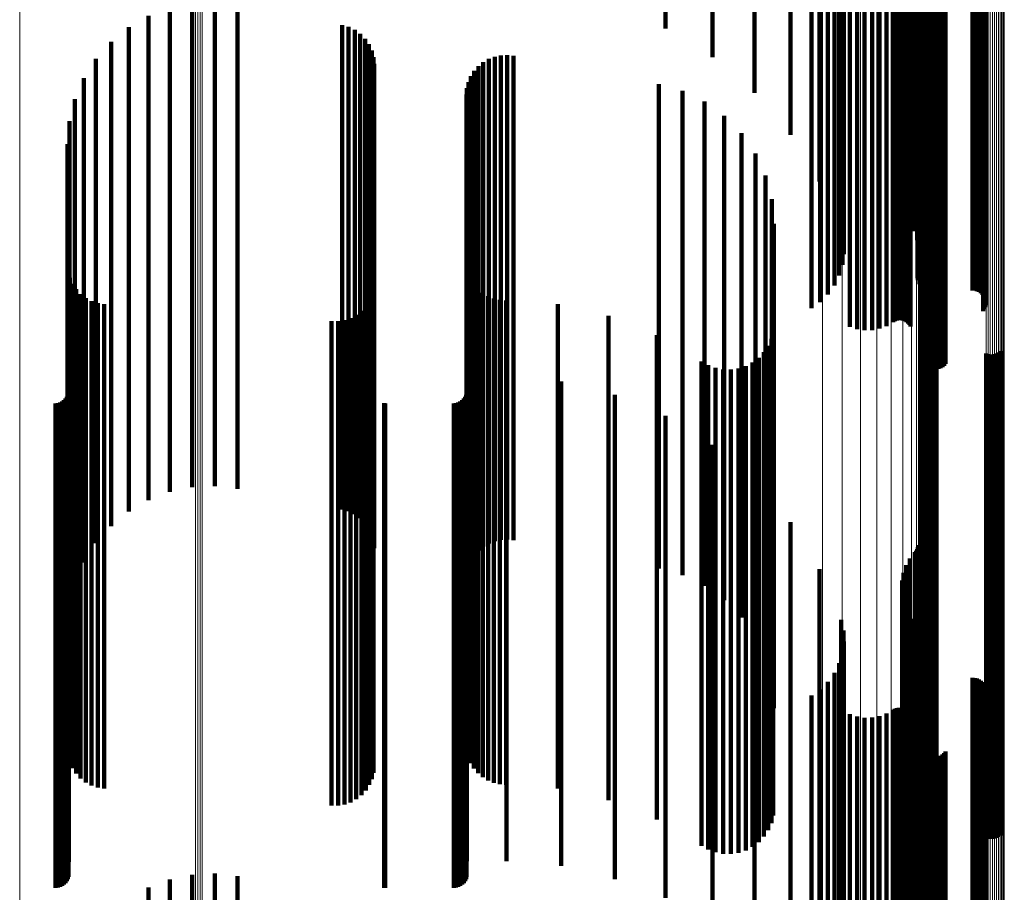
# Model space of a CAD drawing. Units: metres. Extents: x -3.21 to -3.13, y 0.23 to 1.71.
# Drawn here: x -3.17 to -3.13, y 0.51 to 0.54 of the extents above; entities that cross this region are included whole.
import ezdxf

# ---------------------------------------------------------------- set-up
doc = ezdxf.new("R2010")
doc.units = ezdxf.units.M
doc.linetypes.add('AUSGEZOGEN', pattern=[0])
doc.linetypes.add('VERDECKT2_S2', pattern=[0.036, 0.02, -0.016])
doc.layers.add('Standard', color=7, linetype='AUSGEZOGEN', lineweight=13)

msp = doc.modelspace()

# ---------------------------------------------------------------- linework, layer by layer
at = {"layer": 'Standard', "color": 253, "linetype": 'VERDECKT2_S2', "lineweight": 140, "transparency": 33554687}
for p, q in [((-3.133476, 0.555049), (-3.133476, 0.540573)), ((-3.133324, 0.555218), (-3.133324, 0.540747)), ((-3.136148, 0.554869), (-3.136148, 0.540983)), ((-3.133629, 0.55468), (-3.133629, 0.54019)), ((-3.133578, 0.554868), (-3.133578, 0.540385)), ((-3.133135, 0.554912), (-3.133135, 0.540957)), ((-3.133002, 0.554542), (-3.133002, 0.541183)), ((-3.137037, 0.554212), (-3.137037, 0.539706)), ((-3.136053, 0.554424), (-3.136053, 0.541255)), ((-3.133626, 0.554489), (-3.133626, 0.539993)), ((-3.13357, 0.554302), (-3.13357, 0.539799)), ((-3.133461, 0.554122), (-3.133461, 0.539613)), ((-3.132929, 0.554155), (-3.132929, 0.541419)), ((-3.136034, 0.553969), (-3.136034, 0.541532)), ((-3.133305, 0.553955), (-3.133305, 0.53944)), ((-3.133103, 0.553806), (-3.133103, 0.539286)), ((-3.133051, 0.553768), (-3.133051, 0.539247)), ((-3.13301, 0.553726), (-3.13301, 0.539204)), ((-3.132916, 0.553762), (-3.132916, 0.541658)), ((-3.136091, 0.553517), (-3.136091, 0.541808)), ((-3.13298, 0.553681), (-3.13298, 0.539157)), ((-3.132961, 0.553634), (-3.132961, 0.539108)), ((-3.138238, 0.553073), (-3.138238, 0.538895)), ((-3.136222, 0.553081), (-3.136222, 0.542074)), ((-3.13299, 0.552978), (-3.13299, 0.542137)), ((-3.132988, 0.553069), (-3.132988, 0.542081)), ((-3.136425, 0.552673), (-3.136425, 0.542323)), ((-3.132977, 0.552888), (-3.132977, 0.542192)), ((-3.132906, 0.552721), (-3.132906, 0.542294)), ((-3.132851, 0.552649), (-3.132851, 0.542338)), ((-3.132709, 0.552536), (-3.132709, 0.542406)), ((-3.132626, 0.552499), (-3.132626, 0.542429)), ((-3.136692, 0.552304), (-3.136692, 0.542548)), ((-3.132538, 0.552476), (-3.132538, 0.542443)), ((-3.132447, 0.552469), (-3.132447, 0.542448)), ((-3.130719, 0.552469), (-3.130719, 0.542448)), ((-3.130627, 0.552461), (-3.130627, 0.542452)), ((-3.130539, 0.552438), (-3.130539, 0.542466)), ((-3.130455, 0.552401), (-3.130455, 0.542489)), ((-3.130379, 0.55235), (-3.130379, 0.54252)), ((-3.130312, 0.552287), (-3.130312, 0.542559)), ((-3.130257, 0.552214), (-3.130257, 0.542603)), ((-3.130215, 0.552132), (-3.130215, 0.542653)), ((-3.139722, 0.552057), (-3.139722, 0.540619)), ((-3.137375, 0.551736), (-3.137375, 0.543077)), ((-3.137017, 0.551985), (-3.137017, 0.542742)), ((-3.130229, 0.551687), (-3.130229, 0.542924)), ((-3.130196, 0.551773), (-3.130196, 0.542872)), ((-3.130188, 0.552045), (-3.130188, 0.542706)), ((-3.130178, 0.551862), (-3.130178, 0.542817)), ((-3.130175, 0.551954), (-3.130175, 0.542762)), ((-3.130276, 0.551608), (-3.130276, 0.542972)), ((-3.141454, 0.551187), (-3.141454, 0.542094)), ((-3.135783, 0.550963), (-3.135783, 0.543366)), ((-3.135486, 0.550869), (-3.135486, 0.543424)), ((-3.134561, 0.550889), (-3.134561, 0.543411)), ((-3.134269, 0.550996), (-3.134269, 0.543346)), ((-3.133998, 0.55115), (-3.133998, 0.543252)), ((-3.133925, 0.551191), (-3.133925, 0.543227)), ((-3.133847, 0.55122), (-3.133847, 0.54321)), ((-3.133764, 0.551234), (-3.133764, 0.543201)), ((-3.133681, 0.551235), (-3.133681, 0.5432)), ((-3.133598, 0.551223), (-3.133598, 0.543208)), ((-3.133519, 0.551196), (-3.133519, 0.543224)), ((-3.133445, 0.551157), (-3.133445, 0.543248)), ((-3.133379, 0.551106), (-3.133379, 0.543279)), ((-3.133322, 0.551045), (-3.133322, 0.543316)), ((-3.133276, 0.550975), (-3.133276, 0.543359)), ((-3.143393, 0.550486), (-3.143393, 0.543284)), ((-3.135178, 0.550824), (-3.135178, 0.543451)), ((-3.134867, 0.550831), (-3.134867, 0.543447)), ((-3.162004, 0.544384), (-3.162004, 0.540406)), ((-3.13264, 0.544355), (-3.13264, 0.530265)), ((-3.132568, 0.544389), (-3.132568, 0.5303)), ((-3.132486, 0.544415), (-3.132486, 0.530326)), ((-3.132399, 0.544432), (-3.132399, 0.530344)), ((-3.132309, 0.54444), (-3.132309, 0.530353)), ((-3.132217, 0.544439), (-3.132217, 0.530351)), ((-3.132127, 0.544428), (-3.132127, 0.53034)), ((-3.132041, 0.544409), (-3.132041, 0.53032)), ((-3.131962, 0.54438), (-3.131962, 0.530291)), ((-3.163867, 0.544147), (-3.163867, 0.540546)), ((-3.162945, 0.54434), (-3.162945, 0.540432)), ((-3.161068, 0.544276), (-3.161068, 0.54047)), ((-3.13279, 0.544216), (-3.13279, 0.530121)), ((-3.132753, 0.544267), (-3.132753, 0.530174)), ((-3.132703, 0.544314), (-3.132703, 0.530222)), ((-3.131892, 0.544344), (-3.131892, 0.530254)), ((-3.131832, 0.544302), (-3.131832, 0.53021)), ((-3.164747, 0.543809), (-3.164747, 0.540745)), ((-3.165561, 0.543335), (-3.165561, 0.541025)), ((-3.156748, 0.543424), (-3.156748, 0.540972)), ((-3.156479, 0.543346), (-3.156479, 0.541018)), ((-3.156226, 0.543224), (-3.156226, 0.54109)), ((-3.135783, 0.543366), (-3.135783, 0.530963)), ((-3.135486, 0.543424), (-3.135486, 0.530869)), ((-3.135178, 0.543451), (-3.135178, 0.530824)), ((-3.134867, 0.543447), (-3.134867, 0.530831)), ((-3.134561, 0.543411), (-3.134561, 0.530889)), ((-3.134269, 0.543346), (-3.134269, 0.530996)), ((-3.133998, 0.543252), (-3.133998, 0.53115)), ((-3.133925, 0.543227), (-3.133925, 0.531191)), ((-3.133847, 0.54321), (-3.133847, 0.531219)), ((-3.133764, 0.543201), (-3.133764, 0.531234)), ((-3.133681, 0.5432), (-3.133681, 0.531235)), ((-3.133598, 0.543208), (-3.133598, 0.531223)), ((-3.133519, 0.543224), (-3.133519, 0.531196)), ((-3.133445, 0.543248), (-3.133445, 0.531157)), ((-3.133379, 0.543279), (-3.133379, 0.531106)), ((-3.133322, 0.543316), (-3.133322, 0.531045)), ((-3.133276, 0.543359), (-3.133276, 0.530975)), ((-3.166289, 0.542736), (-3.166289, 0.541377)), ((-3.155999, 0.543059), (-3.155999, 0.541187)), ((-3.155803, 0.542859), (-3.155803, 0.541305)), ((-3.137375, 0.543077), (-3.137375, 0.531736)), ((-3.137017, 0.542742), (-3.137017, 0.531985)), ((-3.130276, 0.542972), (-3.130276, 0.531608)), ((-3.130229, 0.542924), (-3.130229, 0.531687)), ((-3.130196, 0.542872), (-3.130196, 0.531773)), ((-3.130178, 0.542817), (-3.130178, 0.531862)), ((-3.130175, 0.542762), (-3.130175, 0.531954)), ((-3.155644, 0.542628), (-3.155644, 0.541441)), ((-3.155527, 0.542373), (-3.155527, 0.541592)), ((-3.136692, 0.542548), (-3.136692, 0.532304)), ((-3.136425, 0.542323), (-3.136425, 0.532673)), ((-3.132851, 0.542338), (-3.132851, 0.532649)), ((-3.132709, 0.542406), (-3.132709, 0.532536)), ((-3.132626, 0.542429), (-3.132626, 0.532499)), ((-3.132538, 0.542443), (-3.132538, 0.532476)), ((-3.132447, 0.542448), (-3.132447, 0.532469)), ((-3.130719, 0.542448), (-3.130719, 0.532469)), ((-3.130627, 0.542452), (-3.130627, 0.532461)), ((-3.130539, 0.542466), (-3.130539, 0.532438)), ((-3.130455, 0.542489), (-3.130455, 0.532401)), ((-3.130379, 0.54252), (-3.130379, 0.53235)), ((-3.130312, 0.542559), (-3.130312, 0.532287)), ((-3.130257, 0.542603), (-3.130257, 0.532214)), ((-3.130215, 0.542653), (-3.130215, 0.532132)), ((-3.130188, 0.542706), (-3.130188, 0.532045)), ((-3.166912, 0.542029), (-3.166912, 0.541794)), ((-3.155456, 0.542102), (-3.155456, 0.541751)), ((-3.150694, 0.542023), (-3.150694, 0.541798)), ((-3.15045, 0.542117), (-3.15045, 0.541742)), ((-3.150194, 0.542172), (-3.150194, 0.54171)), ((-3.149933, 0.542184), (-3.149933, 0.541703)), ((-3.149674, 0.542155), (-3.149674, 0.54172)), ((-3.136222, 0.542074), (-3.136222, 0.533081)), ((-3.13299, 0.542137), (-3.13299, 0.532978)), ((-3.132988, 0.542081), (-3.132988, 0.533069)), ((-3.132977, 0.542192), (-3.132977, 0.532888)), ((-3.132906, 0.542294), (-3.132906, 0.532721)), ((-3.166912, 0.541794), (-3.166912, 0.526854)), ((-3.155527, 0.541592), (-3.155527, 0.526644)), ((-3.155456, 0.541751), (-3.155456, 0.52681)), ((-3.155432, 0.541822), (-3.155432, 0.52698)), ((-3.151293, 0.541529), (-3.151293, 0.527159)), ((-3.151121, 0.541725), (-3.151121, 0.52704)), ((-3.150919, 0.541891), (-3.150919, 0.541876)), ((-3.150919, 0.541876), (-3.150919, 0.526938)), ((-3.150694, 0.541798), (-3.150694, 0.526858)), ((-3.15045, 0.541742), (-3.15045, 0.5268)), ((-3.150194, 0.54171), (-3.150194, 0.526767)), ((-3.149933, 0.541703), (-3.149933, 0.52676)), ((-3.149674, 0.54172), (-3.149674, 0.526777)), ((-3.136091, 0.541808), (-3.136091, 0.533517)), ((-3.136034, 0.541532), (-3.136034, 0.533969)), ((-3.132916, 0.541658), (-3.132916, 0.533762)), ((-3.167413, 0.541232), (-3.167413, 0.52734)), ((-3.166289, 0.541377), (-3.166289, 0.526423)), ((-3.155999, 0.541187), (-3.155999, 0.526226)), ((-3.155803, 0.541305), (-3.155803, 0.526348)), ((-3.155644, 0.541441), (-3.155644, 0.526489)), ((-3.151432, 0.541308), (-3.151432, 0.527294)), ((-3.136053, 0.541255), (-3.136053, 0.534424)), ((-3.133002, 0.541183), (-3.133002, 0.534542)), ((-3.132929, 0.541419), (-3.132929, 0.534155)), ((-3.165561, 0.541025), (-3.165561, 0.526058)), ((-3.164747, 0.540745), (-3.164747, 0.525768)), ((-3.156748, 0.540972), (-3.156748, 0.526003)), ((-3.156479, 0.541018), (-3.156479, 0.526051)), ((-3.156226, 0.54109), (-3.156226, 0.526126)), ((-3.151596, 0.540813), (-3.151596, 0.527596)), ((-3.151534, 0.541067), (-3.151534, 0.527441)), ((-3.143675, 0.540989), (-3.143675, 0.527488)), ((-3.142702, 0.540712), (-3.142702, 0.527658)), ((-3.136148, 0.540983), (-3.136148, 0.534869)), ((-3.133324, 0.540747), (-3.133324, 0.535256)), ((-3.133135, 0.540957), (-3.133135, 0.534912)), ((-3.167781, 0.540365), (-3.167781, 0.52787)), ((-3.163867, 0.540546), (-3.163867, 0.525562)), ((-3.162945, 0.540432), (-3.162945, 0.525444)), ((-3.162004, 0.540406), (-3.162004, 0.525418)), ((-3.161068, 0.54047), (-3.161068, 0.525483)), ((-3.151617, 0.540553), (-3.151617, 0.527755)), ((-3.133578, 0.540385), (-3.133578, 0.535849)), ((-3.133476, 0.540573), (-3.133476, 0.535542)), ((-3.141791, 0.540271), (-3.141791, 0.527927)), ((-3.133629, 0.54019), (-3.133629, 0.536169)), ((-3.133626, 0.539993), (-3.133626, 0.536492)), ((-3.140969, 0.539681), (-3.140969, 0.528287)), ((-3.137037, 0.539706), (-3.137037, 0.536963)), ((-3.13357, 0.539799), (-3.13357, 0.536811)), ((-3.133461, 0.539613), (-3.133461, 0.537115)), ((-3.168006, 0.539449), (-3.168006, 0.528428)), ((-3.133305, 0.53944), (-3.133305, 0.537398)), ((-3.133103, 0.539286), (-3.133103, 0.537652)), ((-3.133051, 0.539247), (-3.133051, 0.537715)), ((-3.13301, 0.539204), (-3.13301, 0.537786)), ((-3.13298, 0.539157), (-3.13298, 0.537863)), ((-3.132961, 0.539108), (-3.132961, 0.537943)), ((-3.140261, 0.538959), (-3.140261, 0.528727)), ((-3.168082, 0.53851), (-3.168082, 0.529001)), ((-3.139687, 0.538126), (-3.139687, 0.529235)), ((-3.139265, 0.537207), (-3.139265, 0.529796)), ((-3.139006, 0.536228), (-3.139006, 0.530393)), ((-3.138919, 0.535221), (-3.138919, 0.531008)), ((-3.168059, 0.533251), (-3.168059, 0.532209)), ((-3.167992, 0.532989), (-3.167992, 0.532369)), ((-3.151537, 0.533183), (-3.151537, 0.532251)), ((-3.167883, 0.532741), (-3.167883, 0.532521)), ((-3.151439, 0.532946), (-3.151439, 0.532395)), ((-3.151305, 0.532727), (-3.151305, 0.532529)), ((-3.168059, 0.532209), (-3.168059, 0.517716)), ((-3.167992, 0.532369), (-3.167992, 0.517881)), ((-3.167883, 0.532521), (-3.167883, 0.518038)), ((-3.167734, 0.532514), (-3.167734, 0.51818)), ((-3.167549, 0.532316), (-3.167549, 0.518306)), ((-3.155519, 0.532291), (-3.155519, 0.518321)), ((-3.155454, 0.532551), (-3.155454, 0.518157)), ((-3.151537, 0.532251), (-3.151537, 0.517759)), ((-3.151439, 0.532395), (-3.151439, 0.517908)), ((-3.151305, 0.532529), (-3.151305, 0.518046)), ((-3.151138, 0.532533), (-3.151138, 0.518169)), ((-3.150943, 0.532366), (-3.150943, 0.518274)), ((-3.150724, 0.532232), (-3.150724, 0.518358)), ((-3.167335, 0.53215), (-3.167335, 0.51841)), ((-3.167096, 0.532023), (-3.167096, 0.51849)), ((-3.166839, 0.531936), (-3.166839, 0.518545)), ((-3.166571, 0.531894), (-3.166571, 0.518572)), ((-3.155773, 0.53182), (-3.155773, 0.518618)), ((-3.155627, 0.532045), (-3.155627, 0.518476)), ((-3.150487, 0.532135), (-3.150487, 0.51842)), ((-3.150237, 0.532075), (-3.150237, 0.518457)), ((-3.149981, 0.532056), (-3.149981, 0.518469)), ((-3.147842, 0.531897), (-3.147842, 0.518569)), ((-3.156165, 0.531456), (-3.156165, 0.518847)), ((-3.155954, 0.531622), (-3.155954, 0.518743)), ((-3.145752, 0.531415), (-3.145752, 0.518873)), ((-3.157186, 0.531191), (-3.157186, 0.519015)), ((-3.156918, 0.531193), (-3.156918, 0.519013)), ((-3.156653, 0.531239), (-3.156653, 0.518984)), ((-3.1564, 0.531327), (-3.1564, 0.518929)), ((-3.138919, 0.531008), (-3.138919, 0.516475)), ((-3.14376, 0.530622), (-3.14376, 0.519373)), ((-3.138946, 0.530781), (-3.138946, 0.519273)), ((-3.132784, 0.53058), (-3.132784, 0.519399)), ((-3.132715, 0.530636), (-3.132715, 0.519365)), ((-3.132637, 0.530679), (-3.132637, 0.519337)), ((-3.132554, 0.530709), (-3.132554, 0.519318)), ((-3.132467, 0.530725), (-3.132467, 0.519308)), ((-3.132378, 0.530727), (-3.132378, 0.519307)), ((-3.13229, 0.530715), (-3.13229, 0.519315)), ((-3.132206, 0.530688), (-3.132206, 0.519331)), ((-3.139155, 0.530181), (-3.139155, 0.519651)), ((-3.139025, 0.530472), (-3.139025, 0.519467)), ((-3.139006, 0.530393), (-3.139006, 0.516228)), ((-3.132753, 0.530174), (-3.132753, 0.529486)), ((-3.132703, 0.530222), (-3.132703, 0.529409)), ((-3.13264, 0.530265), (-3.13264, 0.529342)), ((-3.132568, 0.5303), (-3.132568, 0.529287)), ((-3.132486, 0.530326), (-3.132486, 0.529244)), ((-3.132399, 0.530344), (-3.132399, 0.529216)), ((-3.132309, 0.530353), (-3.132309, 0.529202)), ((-3.132217, 0.530351), (-3.132217, 0.529204)), ((-3.132127, 0.53034), (-3.132127, 0.529222)), ((-3.132041, 0.53032), (-3.132041, 0.529254)), ((-3.131962, 0.530291), (-3.131962, 0.5293)), ((-3.131892, 0.530254), (-3.131892, 0.529359)), ((-3.131832, 0.53021), (-3.131832, 0.529429)), ((-3.139331, 0.529916), (-3.139331, 0.519818)), ((-3.139265, 0.529796), (-3.139265, 0.517207)), ((-3.13279, 0.530121), (-3.13279, 0.52957)), ((-3.130157, 0.529855), (-3.130157, 0.519857)), ((-3.130073, 0.529828), (-3.130073, 0.519873)), ((-3.129985, 0.529816), (-3.129985, 0.519881)), ((-3.129896, 0.529818), (-3.129896, 0.51988)), ((-3.129809, 0.529834), (-3.129809, 0.51987)), ((-3.129726, 0.529864), (-3.129726, 0.519851)), ((-3.129649, 0.529907), (-3.129649, 0.519824)), ((-3.129579, 0.529963), (-3.129579, 0.519789)), ((-3.141911, 0.529535), (-3.141911, 0.520058)), ((-3.141635, 0.529376), (-3.141635, 0.520159)), ((-3.140086, 0.529343), (-3.140086, 0.520179)), ((-3.139803, 0.529491), (-3.139803, 0.520086)), ((-3.139549, 0.529683), (-3.139549, 0.519965)), ((-3.168082, 0.529001), (-3.168082, 0.51851)), ((-3.141336, 0.529265), (-3.141336, 0.520229)), ((-3.141023, 0.529205), (-3.141023, 0.520266)), ((-3.140704, 0.529198), (-3.140704, 0.520271)), ((-3.140389, 0.529244), (-3.140389, 0.520241)), ((-3.139687, 0.529235), (-3.139687, 0.518126)), ((-3.168039, 0.528872), (-3.168039, 0.520476)), ((-3.151598, 0.528901), (-3.151598, 0.520458)), ((-3.149967, 0.528901), (-3.149967, 0.520458)), ((-3.1477, 0.528704), (-3.1477, 0.520582)), ((-3.140261, 0.528727), (-3.140261, 0.518959)), ((-3.168071, 0.528161), (-3.168071, 0.520924)), ((-3.168047, 0.528253), (-3.168047, 0.520867)), ((-3.168006, 0.528428), (-3.168006, 0.519449)), ((-3.151631, 0.528161), (-3.151631, 0.520924)), ((-3.151607, 0.528253), (-3.151607, 0.520867)), ((-3.145492, 0.528161), (-3.145492, 0.520924)), ((-3.140969, 0.528287), (-3.140969, 0.519681)), ((-3.168583, 0.527803), (-3.168583, 0.52115)), ((-3.168488, 0.527811), (-3.168488, 0.521145)), ((-3.168397, 0.527836), (-3.168397, 0.521129)), ((-3.168311, 0.527876), (-3.168311, 0.521104)), ((-3.168233, 0.52793), (-3.168233, 0.52107)), ((-3.168166, 0.527997), (-3.168166, 0.521027)), ((-3.168111, 0.528075), (-3.168111, 0.520979)), ((-3.167781, 0.52787), (-3.167781, 0.520365)), ((-3.155017, 0.527805), (-3.155017, 0.521149)), ((-3.154973, 0.527803), (-3.154973, 0.52115)), ((-3.152143, 0.527803), (-3.152143, 0.52115)), ((-3.152048, 0.527811), (-3.152048, 0.521145)), ((-3.151956, 0.527836), (-3.151956, 0.521129)), ((-3.15187, 0.527876), (-3.15187, 0.521104)), ((-3.151793, 0.52793), (-3.151793, 0.52107)), ((-3.151726, 0.527997), (-3.151726, 0.521027)), ((-3.151671, 0.528075), (-3.151671, 0.520979)), ((-3.151617, 0.527755), (-3.151617, 0.520553)), ((-3.141791, 0.527927), (-3.141791, 0.520271)), ((-3.167413, 0.52734), (-3.167413, 0.521232)), ((-3.151596, 0.527596), (-3.151596, 0.520813)), ((-3.151534, 0.527441), (-3.151534, 0.521067)), ((-3.151432, 0.527294), (-3.151432, 0.521308)), ((-3.143675, 0.527488), (-3.143675, 0.520989)), ((-3.143393, 0.527284), (-3.143393, 0.521477)), ((-3.142702, 0.527658), (-3.142702, 0.520712)), ((-3.155432, 0.52698), (-3.155432, 0.521822)), ((-3.151293, 0.527159), (-3.151293, 0.521529)), ((-3.151121, 0.52704), (-3.151121, 0.521725)), ((-3.150919, 0.526938), (-3.150919, 0.521891)), ((-3.166912, 0.526854), (-3.166912, 0.522029)), ((-3.155644, 0.526489), (-3.155644, 0.522628)), ((-3.155527, 0.526644), (-3.155527, 0.522373)), ((-3.155456, 0.52681), (-3.155456, 0.522102)), ((-3.150694, 0.526858), (-3.150694, 0.522023)), ((-3.15045, 0.5268), (-3.15045, 0.522117)), ((-3.150194, 0.526767), (-3.150194, 0.522172)), ((-3.149933, 0.52676), (-3.149933, 0.522184)), ((-3.149674, 0.526777), (-3.149674, 0.522155)), ((-3.166289, 0.526423), (-3.166289, 0.522736)), ((-3.156226, 0.526126), (-3.156226, 0.523224)), ((-3.155999, 0.526226), (-3.155999, 0.523059)), ((-3.155803, 0.526348), (-3.155803, 0.522859)), ((-3.141454, 0.526094), (-3.141454, 0.522227)), ((-3.165561, 0.526058), (-3.165561, 0.523335)), ((-3.164747, 0.525768), (-3.164747, 0.523809)), ((-3.156748, 0.526003), (-3.156748, 0.523424)), ((-3.156479, 0.526051), (-3.156479, 0.523346)), ((-3.163867, 0.525562), (-3.163867, 0.524147)), ((-3.162945, 0.525444), (-3.162945, 0.52434)), ((-3.162004, 0.525418), (-3.162004, 0.524384)), ((-3.161068, 0.525483), (-3.161068, 0.524276)), ((-3.139722, 0.524619), (-3.139722, 0.523157)), ((-3.139722, 0.523157), (-3.139722, 0.509116)), ((-3.138238, 0.522895), (-3.138238, 0.510237)), ((-3.141454, 0.522227), (-3.141454, 0.508158)), ((-3.133103, 0.521652), (-3.133103, 0.511046)), ((-3.133051, 0.521715), (-3.133051, 0.511004)), ((-3.13301, 0.521786), (-3.13301, 0.510958)), ((-3.13298, 0.521863), (-3.13298, 0.510909)), ((-3.132961, 0.521943), (-3.132961, 0.510857)), ((-3.143393, 0.521477), (-3.143393, 0.507384)), ((-3.133305, 0.521398), (-3.133305, 0.51121)), ((-3.168583, 0.52115), (-3.168583, 0.507803)), ((-3.168488, 0.521145), (-3.168488, 0.507811)), ((-3.168397, 0.521129), (-3.168397, 0.507836)), ((-3.168311, 0.521104), (-3.168311, 0.507876)), ((-3.168233, 0.52107), (-3.168233, 0.50793)), ((-3.168166, 0.521027), (-3.168166, 0.507997)), ((-3.168111, 0.520979), (-3.168111, 0.508075)), ((-3.168071, 0.520924), (-3.168071, 0.508161)), ((-3.168047, 0.520867), (-3.168047, 0.508253)), ((-3.155017, 0.521149), (-3.155017, 0.507805)), ((-3.154973, 0.52115), (-3.154973, 0.507803)), ((-3.152143, 0.52115), (-3.152143, 0.507803)), ((-3.152048, 0.521145), (-3.152048, 0.507811)), ((-3.151956, 0.521129), (-3.151956, 0.507836)), ((-3.15187, 0.521104), (-3.15187, 0.507876)), ((-3.151793, 0.52107), (-3.151793, 0.50793)), ((-3.151726, 0.521027), (-3.151726, 0.507997)), ((-3.151671, 0.520979), (-3.151671, 0.508075)), ((-3.151631, 0.520924), (-3.151631, 0.508161)), ((-3.151607, 0.520867), (-3.151607, 0.508253)), ((-3.145492, 0.520924), (-3.145492, 0.508161)), ((-3.137037, 0.520963), (-3.137037, 0.511493)), ((-3.13357, 0.520811), (-3.13357, 0.511592)), ((-3.133461, 0.521115), (-3.133461, 0.511394)), ((-3.168039, 0.520476), (-3.168039, 0.508872)), ((-3.151598, 0.520458), (-3.151598, 0.508901)), ((-3.149967, 0.520458), (-3.149967, 0.508901)), ((-3.1477, 0.520582), (-3.1477, 0.508704)), ((-3.133626, 0.520492), (-3.133626, 0.5118)), ((-3.141911, 0.520058), (-3.141911, 0.509535)), ((-3.141635, 0.520159), (-3.141635, 0.509376)), ((-3.141336, 0.520229), (-3.141336, 0.509265)), ((-3.141023, 0.520266), (-3.141023, 0.509205)), ((-3.140704, 0.520271), (-3.140704, 0.509198)), ((-3.140389, 0.520241), (-3.140389, 0.509244)), ((-3.140086, 0.520179), (-3.140086, 0.509343)), ((-3.139803, 0.520086), (-3.139803, 0.509491)), ((-3.139549, 0.519965), (-3.139549, 0.509683)), ((-3.133629, 0.520169), (-3.133629, 0.51201)), ((-3.139331, 0.519818), (-3.139331, 0.509916)), ((-3.139155, 0.519651), (-3.139155, 0.510181)), ((-3.133578, 0.519849), (-3.133578, 0.512218)), ((-3.130157, 0.519857), (-3.130157, 0.509855)), ((-3.130073, 0.519873), (-3.130073, 0.509828)), ((-3.129985, 0.519881), (-3.129985, 0.509816)), ((-3.129896, 0.51988), (-3.129896, 0.509818)), ((-3.129809, 0.51987), (-3.129809, 0.509834)), ((-3.129726, 0.519851), (-3.129726, 0.509864)), ((-3.129649, 0.519824), (-3.129649, 0.509907)), ((-3.129579, 0.519789), (-3.129579, 0.509963)), ((-3.14376, 0.519373), (-3.14376, 0.510622)), ((-3.139025, 0.519467), (-3.139025, 0.510472)), ((-3.138946, 0.519273), (-3.138946, 0.510781)), ((-3.133476, 0.519542), (-3.133476, 0.512417)), ((-3.133324, 0.519256), (-3.133324, 0.512603)), ((-3.132784, 0.519399), (-3.132784, 0.51058)), ((-3.132715, 0.519365), (-3.132715, 0.510636)), ((-3.132637, 0.519337), (-3.132637, 0.510679)), ((-3.132554, 0.519318), (-3.132554, 0.510709)), ((-3.132467, 0.519308), (-3.132467, 0.510725)), ((-3.132378, 0.519307), (-3.132378, 0.510727)), ((-3.13229, 0.519315), (-3.13229, 0.510715)), ((-3.132206, 0.519331), (-3.132206, 0.510688)), ((-3.157186, 0.519015), (-3.157186, 0.511191)), ((-3.156918, 0.519013), (-3.156918, 0.511193)), ((-3.156653, 0.518984), (-3.156653, 0.511239)), ((-3.1564, 0.518929), (-3.1564, 0.511327)), ((-3.156165, 0.518847), (-3.156165, 0.511456)), ((-3.155954, 0.518743), (-3.155954, 0.511622)), ((-3.145752, 0.518873), (-3.145752, 0.511415)), ((-3.136148, 0.518869), (-3.136148, 0.512855)), ((-3.133135, 0.518912), (-3.133135, 0.512827)), ((-3.167335, 0.51841), (-3.167335, 0.51215)), ((-3.167096, 0.51849), (-3.167096, 0.512023)), ((-3.166839, 0.518545), (-3.166839, 0.511936)), ((-3.166571, 0.518572), (-3.166571, 0.511894)), ((-3.155773, 0.518618), (-3.155773, 0.51182)), ((-3.155627, 0.518476), (-3.155627, 0.512045)), ((-3.150724, 0.518358), (-3.150724, 0.512232)), ((-3.150487, 0.51842), (-3.150487, 0.512135)), ((-3.150237, 0.518457), (-3.150237, 0.512075)), ((-3.149981, 0.518469), (-3.149981, 0.512056)), ((-3.147842, 0.518569), (-3.147842, 0.511897)), ((-3.136053, 0.518424), (-3.136053, 0.513144)), ((-3.133002, 0.518542), (-3.133002, 0.513068)), ((-3.167883, 0.518038), (-3.167883, 0.512741)), ((-3.167734, 0.51818), (-3.167734, 0.512514)), ((-3.167549, 0.518306), (-3.167549, 0.512316)), ((-3.155519, 0.518321), (-3.155519, 0.512291)), ((-3.155454, 0.518157), (-3.155454, 0.512551)), ((-3.151305, 0.518046), (-3.151305, 0.512727)), ((-3.151138, 0.518169), (-3.151138, 0.512533)), ((-3.150943, 0.518274), (-3.150943, 0.512366)), ((-3.136034, 0.517969), (-3.136034, 0.51344)), ((-3.132929, 0.518155), (-3.132929, 0.513319)), ((-3.168059, 0.517716), (-3.168059, 0.513251)), ((-3.167992, 0.517881), (-3.167992, 0.512989)), ((-3.151537, 0.517759), (-3.151537, 0.513183)), ((-3.151439, 0.517908), (-3.151439, 0.512946)), ((-3.132916, 0.517762), (-3.132916, 0.513574)), ((-3.136091, 0.517517), (-3.136091, 0.513734)), ((-3.136222, 0.517081), (-3.136222, 0.514017)), ((-3.13299, 0.516978), (-3.13299, 0.514084)), ((-3.132988, 0.517069), (-3.132988, 0.514025)), ((-3.132977, 0.516888), (-3.132977, 0.514143)), ((-3.132906, 0.516721), (-3.132906, 0.514251)), ((-3.138919, 0.516475), (-3.138919, 0.515221)), ((-3.136692, 0.516304), (-3.136692, 0.514522)), ((-3.136425, 0.516673), (-3.136425, 0.514283)), ((-3.132851, 0.516649), (-3.132851, 0.514298)), ((-3.132709, 0.516536), (-3.132709, 0.514372)), ((-3.132626, 0.516499), (-3.132626, 0.514396)), ((-3.132538, 0.516476), (-3.132538, 0.51441)), ((-3.132447, 0.516469), (-3.132447, 0.514415)), ((-3.130719, 0.516469), (-3.130719, 0.514415)), ((-3.130627, 0.516461), (-3.130627, 0.51442)), ((-3.130539, 0.516438), (-3.130539, 0.514435)), ((-3.130455, 0.516401), (-3.130455, 0.51446)), ((-3.130379, 0.51635), (-3.130379, 0.514493)), ((-3.137017, 0.515985), (-3.137017, 0.514729)), ((-3.130312, 0.516287), (-3.130312, 0.514534)), ((-3.130257, 0.516214), (-3.130257, 0.514581)), ((-3.130215, 0.516132), (-3.130215, 0.514634)), ((-3.130188, 0.516045), (-3.130188, 0.514691)), ((-3.130175, 0.515954), (-3.130175, 0.51475)), ((-3.137375, 0.515736), (-3.137375, 0.496888)), ((-3.130276, 0.515608), (-3.130276, 0.514975)), ((-3.130229, 0.515687), (-3.130229, 0.514923)), ((-3.130196, 0.515773), (-3.130196, 0.514868)), ((-3.130178, 0.515862), (-3.130178, 0.51481)), ((-3.133998, 0.51515), (-3.133998, 0.50171)), ((-3.133925, 0.515191), (-3.133925, 0.501682)), ((-3.133847, 0.515219), (-3.133847, 0.501663)), ((-3.133764, 0.515234), (-3.133764, 0.515218)), ((-3.133764, 0.515218), (-3.133764, 0.501653)), ((-3.133681, 0.515235), (-3.133681, 0.515217)), ((-3.133681, 0.515217), (-3.133681, 0.501653)), ((-3.133598, 0.515223), (-3.133598, 0.501661)), ((-3.133519, 0.515196), (-3.133519, 0.501679)), ((-3.133445, 0.515157), (-3.133445, 0.501705)), ((-3.133379, 0.515106), (-3.133379, 0.501739)), ((-3.137017, 0.514729), (-3.137017, 0.50115)), ((-3.135783, 0.514963), (-3.135783, 0.501835)), ((-3.135486, 0.514869), (-3.135486, 0.501898)), ((-3.135178, 0.514824), (-3.135178, 0.501928)), ((-3.134867, 0.514831), (-3.134867, 0.501923)), ((-3.134561, 0.514889), (-3.134561, 0.501884)), ((-3.134269, 0.514996), (-3.134269, 0.501813)), ((-3.133322, 0.515045), (-3.133322, 0.50178)), ((-3.133276, 0.514975), (-3.133276, 0.501827)), ((-3.130276, 0.514975), (-3.130276, 0.501403)), ((-3.130229, 0.514923), (-3.130229, 0.50135)), ((-3.130196, 0.514868), (-3.130196, 0.501293)), ((-3.130188, 0.514691), (-3.130188, 0.501111)), ((-3.130178, 0.51481), (-3.130178, 0.501233)), ((-3.130175, 0.51475), (-3.130175, 0.501171)), ((-3.136692, 0.514522), (-3.136692, 0.500937)), ((-3.136425, 0.514283), (-3.136425, 0.50069)), ((-3.132851, 0.514298), (-3.132851, 0.500706)), ((-3.132709, 0.514372), (-3.132709, 0.500782)), ((-3.132626, 0.514396), (-3.132626, 0.500807)), ((-3.132538, 0.51441), (-3.132538, 0.500822)), ((-3.132447, 0.514415), (-3.132447, 0.500827)), ((-3.130719, 0.514415), (-3.130719, 0.500827)), ((-3.130627, 0.51442), (-3.130627, 0.500832)), ((-3.130539, 0.514435), (-3.130539, 0.500847)), ((-3.130455, 0.51446), (-3.130455, 0.500872)), ((-3.130379, 0.514493), (-3.130379, 0.500906)), ((-3.130312, 0.514534), (-3.130312, 0.500949)), ((-3.130257, 0.514581), (-3.130257, 0.500998)), ((-3.130215, 0.514634), (-3.130215, 0.501052)), ((-3.136222, 0.514017), (-3.136222, 0.500417)), ((-3.13299, 0.514084), (-3.13299, 0.500486)), ((-3.132988, 0.514025), (-3.132988, 0.500425)), ((-3.132977, 0.514143), (-3.132977, 0.500546)), ((-3.132906, 0.514251), (-3.132906, 0.500658)), ((-3.136091, 0.513734), (-3.136091, 0.500125)), ((-3.132916, 0.513574), (-3.132916, 0.499961)), ((-3.13279, 0.51357), (-3.13279, 0.502768)), ((-3.132753, 0.513486), (-3.132753, 0.502824)), ((-3.136053, 0.513144), (-3.136053, 0.499518)), ((-3.136034, 0.51344), (-3.136034, 0.499822)), ((-3.133002, 0.513068), (-3.133002, 0.499439)), ((-3.132929, 0.513319), (-3.132929, 0.499698)), ((-3.132703, 0.513409), (-3.132703, 0.502875)), ((-3.13264, 0.513342), (-3.13264, 0.50292)), ((-3.132568, 0.513287), (-3.132568, 0.502957)), ((-3.132486, 0.513244), (-3.132486, 0.502986)), ((-3.132399, 0.513216), (-3.132399, 0.503005)), ((-3.132309, 0.513202), (-3.132309, 0.503014)), ((-3.132217, 0.513204), (-3.132217, 0.503012)), ((-3.132127, 0.513222), (-3.132127, 0.503001)), ((-3.132041, 0.513254), (-3.132041, 0.502979)), ((-3.131962, 0.5133), (-3.131962, 0.502948)), ((-3.131892, 0.513359), (-3.131892, 0.502909)), ((-3.131832, 0.513429), (-3.131832, 0.502862)), ((-3.136148, 0.512855), (-3.136148, 0.499219)), ((-3.133135, 0.512827), (-3.133135, 0.499191)), ((-3.133476, 0.512417), (-3.133476, 0.499542)), ((-3.133324, 0.512603), (-3.133324, 0.499256)), ((-3.133629, 0.51201), (-3.133629, 0.500169)), ((-3.133578, 0.512218), (-3.133578, 0.499849)), ((-3.137037, 0.511493), (-3.137037, 0.500963)), ((-3.133626, 0.5118), (-3.133626, 0.500492)), ((-3.13357, 0.511592), (-3.13357, 0.500811)), ((-3.133461, 0.511394), (-3.133461, 0.501115)), ((-3.133305, 0.51121), (-3.133305, 0.501398)), ((-3.133103, 0.511046), (-3.133103, 0.501652)), ((-3.133051, 0.511004), (-3.133051, 0.501715)), ((-3.13301, 0.510958), (-3.13301, 0.501786)), ((-3.13298, 0.510909), (-3.13298, 0.501863)), ((-3.132961, 0.510857), (-3.132961, 0.501943)), ((-3.138238, 0.510237), (-3.138238, 0.502895)), ((-3.139722, 0.509116), (-3.139722, 0.504619)), ((-3.162945, 0.50834), (-3.162945, 0.496295)), ((-3.162004, 0.508384), (-3.162004, 0.496267)), ((-3.161068, 0.508276), (-3.161068, 0.496337)), ((-3.164747, 0.507809), (-3.164747, 0.49664)), ((-3.163867, 0.508147), (-3.163867, 0.496421)), ((-3.141454, 0.508158), (-3.141454, 0.506094))]:
    msp.add_line(p, q, dxfattribs=at)
at = {"layer": 'Standard', "color": 7, "linetype": 'AUSGEZOGEN', "lineweight": 13, "transparency": 33554687}
for points in [[(-3.132948, 0.737172), (-3.132948, 0.720438), (-3.132948, 0.703764), (-3.132948, 0.687168), (-3.132948, 0.670668), (-3.132948, 0.65428), (-3.132948, 0.638023), (-3.132948, 0.621914), (-3.132948, 0.60597), (-3.132948, 0.59021), (-3.132948, 0.57465), (-3.132948, 0.559308), (-3.132948, 0.5442), (-3.132948, 0.529344), (-3.132948, 0.514756), (-3.132948, 0.500451), (-3.132948, 0.486445), (-3.132948, 0.472753), (-3.132948, 0.459389)], [(-3.132926, 0.7372), (-3.132926, 0.720467), (-3.132926, 0.703796), (-3.132926, 0.687202), (-3.132926, 0.670703), (-3.132926, 0.654318), (-3.132926, 0.638062), (-3.132926, 0.621955), (-3.132926, 0.606014), (-3.132926, 0.590255), (-3.132926, 0.574697), (-3.132926, 0.559357), (-3.132926, 0.544251), (-3.132926, 0.529397), (-3.132926, 0.51481), (-3.132926, 0.500507), (-3.132926, 0.486503), (-3.132926, 0.472812), (-3.132926, 0.45945)], [(-3.132891, 0.737226), (-3.132891, 0.720495), (-3.132891, 0.703826), (-3.132891, 0.687234), (-3.132891, 0.670737), (-3.132891, 0.654353), (-3.132891, 0.6381), (-3.132891, 0.621995), (-3.132891, 0.606055), (-3.132891, 0.590298), (-3.132891, 0.574742), (-3.132891, 0.559403), (-3.132891, 0.544299), (-3.132891, 0.529447), (-3.132891, 0.514862), (-3.132891, 0.50056), (-3.132891, 0.486558), (-3.132891, 0.472869), (-3.132891, 0.459508)], [(-3.132842, 0.73725), (-3.132842, 0.720521), (-3.132842, 0.703853), (-3.132842, 0.687263), (-3.132842, 0.670768), (-3.132842, 0.654386), (-3.132842, 0.638134), (-3.132842, 0.622031), (-3.132842, 0.606092), (-3.132842, 0.590337), (-3.132842, 0.574783), (-3.132842, 0.559446), (-3.132842, 0.544343), (-3.132842, 0.529492), (-3.132842, 0.514909), (-3.132842, 0.500609), (-3.132842, 0.486608), (-3.132842, 0.47292), (-3.132842, 0.45956)], [(-3.132783, 0.737271), (-3.132783, 0.720544), (-3.132783, 0.703877), (-3.132783, 0.687289), (-3.132783, 0.670796), (-3.132783, 0.654415), (-3.132783, 0.638165), (-3.132783, 0.622062), (-3.132783, 0.606126), (-3.132783, 0.590372), (-3.132783, 0.574819), (-3.132783, 0.559483), (-3.132783, 0.544382), (-3.132783, 0.529533), (-3.132783, 0.514951), (-3.132783, 0.500652), (-3.132783, 0.486652), (-3.132783, 0.472966), (-3.132783, 0.459607)], [(-3.132713, 0.737289), (-3.132713, 0.720563), (-3.132713, 0.703898), (-3.132713, 0.68731), (-3.132713, 0.670818), (-3.132713, 0.654439), (-3.132713, 0.63819), (-3.132713, 0.622089), (-3.132713, 0.606153), (-3.132713, 0.590401), (-3.132713, 0.574849), (-3.132713, 0.559514), (-3.132713, 0.544415), (-3.132713, 0.529566), (-3.132713, 0.514985), (-3.132713, 0.500688), (-3.132713, 0.486689), (-3.132713, 0.473004), (-3.132713, 0.459646)], [(-3.132635, 0.737303), (-3.132635, 0.720578), (-3.132635, 0.703914), (-3.132635, 0.687327), (-3.132635, 0.670836), (-3.132635, 0.654458), (-3.132635, 0.63821), (-3.132635, 0.62211), (-3.132635, 0.606175), (-3.132635, 0.590424), (-3.132635, 0.574872), (-3.132635, 0.559539), (-3.132635, 0.54444), (-3.132635, 0.529593), (-3.132635, 0.515012), (-3.132635, 0.500716), (-3.132635, 0.486718), (-3.132635, 0.473033), (-3.132635, 0.459677)], [(-3.132551, 0.737313), (-3.132551, 0.720588), (-3.132551, 0.703925), (-3.132551, 0.687339), (-3.132551, 0.670849), (-3.132551, 0.654471), (-3.132551, 0.638224), (-3.132551, 0.622124), (-3.132551, 0.60619), (-3.132551, 0.590439), (-3.132551, 0.574889), (-3.132551, 0.559556), (-3.132551, 0.544458), (-3.132551, 0.529611), (-3.132551, 0.515031), (-3.132551, 0.500735), (-3.132551, 0.486738), (-3.132551, 0.473054), (-3.132551, 0.459698)], [(-3.132463, 0.737318), (-3.132463, 0.720594), (-3.132463, 0.703931), (-3.132463, 0.687345), (-3.132463, 0.670855), (-3.132463, 0.654478), (-3.132463, 0.638231), (-3.132463, 0.622132), (-3.132463, 0.606198), (-3.132463, 0.590448), (-3.132463, 0.574897), (-3.132463, 0.559565), (-3.132463, 0.544467), (-3.132463, 0.52962), (-3.132463, 0.515041), (-3.132463, 0.500745), (-3.132463, 0.486748), (-3.132463, 0.473065), (-3.132463, 0.459709)], [(-3.132374, 0.737318), (-3.132374, 0.720594), (-3.132374, 0.703931), (-3.132374, 0.687346), (-3.132374, 0.670856), (-3.132374, 0.654478), (-3.132374, 0.638231), (-3.132374, 0.622132), (-3.132374, 0.606199), (-3.132374, 0.590448), (-3.132374, 0.574898), (-3.132374, 0.559566), (-3.132374, 0.544468), (-3.132374, 0.529621), (-3.132374, 0.515042), (-3.132374, 0.500746), (-3.132374, 0.486749), (-3.132374, 0.473066), (-3.132374, 0.45971)], [(-3.132286, 0.737314), (-3.132286, 0.72059), (-3.132286, 0.703926), (-3.132286, 0.687341), (-3.132286, 0.67085), (-3.132286, 0.654473), (-3.132286, 0.638225), (-3.132286, 0.622126), (-3.132286, 0.606192), (-3.132286, 0.590441), (-3.132286, 0.574891), (-3.132286, 0.559558), (-3.132286, 0.54446), (-3.132286, 0.529613), (-3.132286, 0.515034), (-3.132286, 0.500738), (-3.132286, 0.48674), (-3.132286, 0.473057), (-3.132286, 0.459701)], [(-3.132202, 0.737305), (-3.132202, 0.72058), (-3.132202, 0.703916), (-3.132202, 0.68733), (-3.132202, 0.670839), (-3.132202, 0.654461), (-3.132202, 0.638213), (-3.132202, 0.622113), (-3.132202, 0.606178), (-3.132202, 0.590427), (-3.132202, 0.574876), (-3.132202, 0.559543), (-3.132202, 0.544444), (-3.132202, 0.529596), (-3.132202, 0.515017), (-3.132202, 0.50072), (-3.132202, 0.486722), (-3.132202, 0.473038), (-3.132202, 0.459681)], [(-3.129581, 0.737065), (-3.129581, 0.720323), (-3.129581, 0.703642), (-3.129581, 0.687038), (-3.129581, 0.67053), (-3.129581, 0.654135), (-3.129581, 0.63787), (-3.129581, 0.621754), (-3.129581, 0.605803), (-3.129581, 0.590035), (-3.129581, 0.574468), (-3.129581, 0.559119), (-3.129581, 0.544005), (-3.129581, 0.529142), (-3.129581, 0.514547), (-3.129581, 0.500235), (-3.129581, 0.486223), (-3.129581, 0.472525), (-3.129581, 0.459154)], [(-3.129521, 0.737087), (-3.129521, 0.720346), (-3.129521, 0.703666), (-3.129521, 0.687064), (-3.129521, 0.670558), (-3.129521, 0.654164), (-3.129521, 0.637901), (-3.129521, 0.621786), (-3.129521, 0.605836), (-3.129521, 0.59007), (-3.129521, 0.574504), (-3.129521, 0.559156), (-3.129521, 0.544044), (-3.129521, 0.529182), (-3.129521, 0.514588), (-3.129521, 0.500278), (-3.129521, 0.486267), (-3.129521, 0.47257), (-3.129521, 0.459201)], [(-3.129473, 0.737111), (-3.129473, 0.720372), (-3.129473, 0.703693), (-3.129473, 0.687093), (-3.129473, 0.670589), (-3.129473, 0.654197), (-3.129473, 0.637935), (-3.129473, 0.621822), (-3.129473, 0.605874), (-3.129473, 0.590109), (-3.129473, 0.574545), (-3.129473, 0.559199), (-3.129473, 0.544088), (-3.129473, 0.529228), (-3.129473, 0.514636), (-3.129473, 0.500327), (-3.129473, 0.486317), (-3.129473, 0.472622), (-3.129473, 0.459254)], [(-3.129437, 0.737137), (-3.129437, 0.7204), (-3.129437, 0.703724), (-3.129437, 0.687125), (-3.129437, 0.670622), (-3.129437, 0.654232), (-3.129437, 0.637973), (-3.129437, 0.621861), (-3.129437, 0.605915), (-3.129437, 0.590152), (-3.129437, 0.57459), (-3.129437, 0.559245), (-3.129437, 0.544136), (-3.129437, 0.529278), (-3.129437, 0.514687), (-3.129437, 0.50038), (-3.129437, 0.486372), (-3.129437, 0.472678), (-3.129437, 0.459311)], [(-3.129415, 0.737165), (-3.129415, 0.72043), (-3.129415, 0.703755), (-3.129415, 0.687159), (-3.129415, 0.670658), (-3.129415, 0.65427), (-3.129415, 0.638012), (-3.129415, 0.621903), (-3.129415, 0.605958), (-3.129415, 0.590198), (-3.129415, 0.574637), (-3.129415, 0.559294), (-3.129415, 0.544187), (-3.129415, 0.52933), (-3.129415, 0.514741), (-3.129415, 0.500436), (-3.129415, 0.48643), (-3.129415, 0.472737), (-3.129415, 0.459373)], [(-3.129408, 0.737193), (-3.129408, 0.72046), (-3.129408, 0.703788), (-3.129408, 0.687194), (-3.129408, 0.670695), (-3.129408, 0.654309), (-3.129408, 0.638053), (-3.129408, 0.621945), (-3.129408, 0.606003), (-3.129408, 0.590244), (-3.129408, 0.574686), (-3.129408, 0.559345), (-3.129408, 0.544239), (-3.129408, 0.529384), (-3.129408, 0.514797), (-3.129408, 0.500494), (-3.129408, 0.486489), (-3.129408, 0.472798), (-3.129408, 0.459435)], [(-3.130162, 0.737032), (-3.130162, 0.720287), (-3.130162, 0.703603), (-3.130162, 0.686997), (-3.130162, 0.670487), (-3.130162, 0.654089), (-3.130162, 0.637822), (-3.130162, 0.621703), (-3.130162, 0.60575), (-3.130162, 0.58998), (-3.130162, 0.574411), (-3.130162, 0.559059), (-3.130162, 0.543943), (-3.130162, 0.529078), (-3.130162, 0.514481), (-3.130162, 0.500167), (-3.130162, 0.486153), (-3.130162, 0.472452), (-3.130162, 0.45908)], [(-3.130077, 0.737023), (-3.130077, 0.720277), (-3.130077, 0.703593), (-3.130077, 0.686987), (-3.130077, 0.670476), (-3.130077, 0.654078), (-3.130077, 0.63781), (-3.130077, 0.62169), (-3.130077, 0.605736), (-3.130077, 0.589966), (-3.130077, 0.574396), (-3.130077, 0.559044), (-3.130077, 0.543927), (-3.130077, 0.529061), (-3.130077, 0.514464), (-3.130077, 0.500149), (-3.130077, 0.486135), (-3.130077, 0.472434), (-3.130077, 0.459061)], [(-3.129989, 0.737019), (-3.129989, 0.720273), (-3.129989, 0.703588), (-3.129989, 0.686982), (-3.129989, 0.67047), (-3.129989, 0.654072), (-3.129989, 0.637804), (-3.129989, 0.621684), (-3.129989, 0.60573), (-3.129989, 0.589959), (-3.129989, 0.574389), (-3.129989, 0.559036), (-3.129989, 0.543919), (-3.129989, 0.529053), (-3.129989, 0.514455), (-3.129989, 0.500141), (-3.129989, 0.486126), (-3.129989, 0.472424), (-3.129989, 0.459051)], [(-3.1299, 0.737019), (-3.1299, 0.720273), (-3.1299, 0.703589), (-3.1299, 0.686982), (-3.1299, 0.670471), (-3.1299, 0.654072), (-3.1299, 0.637804), (-3.1299, 0.621685), (-3.1299, 0.60573), (-3.1299, 0.589959), (-3.1299, 0.574389), (-3.1299, 0.559037), (-3.1299, 0.54392), (-3.1299, 0.529054), (-3.1299, 0.514456), (-3.1299, 0.500142), (-3.1299, 0.486127), (-3.1299, 0.472425), (-3.1299, 0.459052)], [(-3.129812, 0.737024), (-3.129812, 0.720279), (-3.129812, 0.703594), (-3.129812, 0.686988), (-3.129812, 0.670477), (-3.129812, 0.654079), (-3.129812, 0.637812), (-3.129812, 0.621692), (-3.129812, 0.605738), (-3.129812, 0.589968), (-3.129812, 0.574398), (-3.129812, 0.559046), (-3.129812, 0.543929), (-3.129812, 0.529064), (-3.129812, 0.514466), (-3.129812, 0.500152), (-3.129812, 0.486137), (-3.129812, 0.472436), (-3.129812, 0.459063)], [(-3.129728, 0.737034), (-3.129728, 0.720289), (-3.129728, 0.703605), (-3.129728, 0.687), (-3.129728, 0.67049), (-3.129728, 0.654092), (-3.129728, 0.637825), (-3.129728, 0.621706), (-3.129728, 0.605753), (-3.129728, 0.589984), (-3.129728, 0.574414), (-3.129728, 0.559063), (-3.129728, 0.543947), (-3.129728, 0.529082), (-3.129728, 0.514485), (-3.129728, 0.500171), (-3.129728, 0.486157), (-3.129728, 0.472457), (-3.129728, 0.459085)], [(-3.12965, 0.737048), (-3.12965, 0.720304), (-3.12965, 0.703621), (-3.12965, 0.687017), (-3.12965, 0.670507), (-3.12965, 0.654111), (-3.12965, 0.637845), (-3.12965, 0.621727), (-3.12965, 0.605775), (-3.12965, 0.590006), (-3.12965, 0.574438), (-3.12965, 0.559088), (-3.12965, 0.543972), (-3.12965, 0.529108), (-3.12965, 0.514512), (-3.12965, 0.5002), (-3.12965, 0.486186), (-3.12965, 0.472487), (-3.12965, 0.459115)], [(-3.132955, 0.736253), (-3.132955, 0.719452), (-3.132955, 0.702712), (-3.132955, 0.686051), (-3.132955, 0.669485), (-3.132955, 0.653032), (-3.132955, 0.636711), (-3.132955, 0.620538), (-3.132955, 0.604531), (-3.132955, 0.588708), (-3.132955, 0.573087), (-3.132955, 0.557684), (-3.132955, 0.542516), (-3.132955, 0.527602), (-3.132955, 0.512955), (-3.132955, 0.498594), (-3.132955, 0.484533), (-3.132955, 0.470786)], [(-3.133028, 0.735983), (-3.133028, 0.719162), (-3.133028, 0.702403), (-3.133028, 0.685722), (-3.133028, 0.669137), (-3.133028, 0.652666), (-3.133028, 0.636325), (-3.133028, 0.620133), (-3.133028, 0.604108), (-3.133028, 0.588266), (-3.133028, 0.572627), (-3.133028, 0.557206), (-3.133028, 0.542021), (-3.133028, 0.527089), (-3.133028, 0.512426), (-3.133028, 0.498048), (-3.133028, 0.48397), (-3.133028, 0.470208)], [(-3.133596, 0.735474), (-3.133596, 0.718617), (-3.133596, 0.701821), (-3.133596, 0.685104), (-3.133596, 0.668483), (-3.133596, 0.651975), (-3.133596, 0.635599), (-3.133596, 0.619371), (-3.133596, 0.603311), (-3.133596, 0.587435), (-3.133596, 0.571761), (-3.133596, 0.556307), (-3.133596, 0.541089), (-3.133596, 0.526124), (-3.133596, 0.511429), (-3.133596, 0.49702), (-3.133596, 0.482911), (-3.133596, 0.469119)], [(-3.133243, 0.73572), (-3.133243, 0.718881), (-3.133243, 0.702103), (-3.133243, 0.685403), (-3.133243, 0.6688), (-3.133243, 0.65231), (-3.133243, 0.635951), (-3.133243, 0.61974), (-3.133243, 0.603697), (-3.133243, 0.587838), (-3.133243, 0.572181), (-3.133243, 0.556743), (-3.133243, 0.541541), (-3.133243, 0.526592), (-3.133243, 0.511912), (-3.133243, 0.497518), (-3.133243, 0.483424), (-3.133243, 0.469646)], [(-3.134665, 0.735057), (-3.134665, 0.718169), (-3.134665, 0.701344), (-3.134665, 0.684597), (-3.134665, 0.667946), (-3.134665, 0.651409), (-3.134665, 0.635003), (-3.134665, 0.618747), (-3.134665, 0.602658), (-3.134665, 0.586754), (-3.134665, 0.571052), (-3.134665, 0.55557), (-3.134665, 0.540325), (-3.134665, 0.525333), (-3.134665, 0.510612), (-3.134665, 0.496177), (-3.134665, 0.482043), (-3.134665, 0.468226)], [(-3.134074, 0.73525), (-3.134074, 0.718377), (-3.134074, 0.701565), (-3.134074, 0.684832), (-3.134074, 0.668195), (-3.134074, 0.651672), (-3.134074, 0.63528), (-3.134074, 0.619037), (-3.134074, 0.602961), (-3.134074, 0.58707), (-3.134074, 0.571382), (-3.134074, 0.555912), (-3.134074, 0.54068), (-3.134074, 0.525701), (-3.134074, 0.510991), (-3.134074, 0.496568), (-3.134074, 0.482446), (-3.134074, 0.468641)], [(-3.13692, 0.734706), (-3.13692, 0.717794), (-3.13692, 0.700943), (-3.13692, 0.68417), (-3.13692, 0.667495), (-3.13692, 0.650933), (-3.13692, 0.634503), (-3.13692, 0.618222), (-3.13692, 0.602109), (-3.13692, 0.586181), (-3.13692, 0.570456), (-3.13692, 0.554951), (-3.13692, 0.539682), (-3.13692, 0.524669), (-3.13692, 0.509925), (-3.13692, 0.495468), (-3.13692, 0.481313), (-3.13692, 0.467476)], [(-3.136109, 0.734781), (-3.136109, 0.717873), (-3.136109, 0.701028), (-3.136109, 0.684261), (-3.136109, 0.66759), (-3.136109, 0.651034), (-3.136109, 0.634609), (-3.136109, 0.618334), (-3.136109, 0.602226), (-3.136109, 0.586303), (-3.136109, 0.570582), (-3.136109, 0.555082), (-3.136109, 0.539819), (-3.136109, 0.52481), (-3.136109, 0.510071), (-3.136109, 0.495619), (-3.136109, 0.481468), (-3.136109, 0.467635)], [(-3.13535, 0.734899), (-3.13535, 0.718), (-3.13535, 0.701163), (-3.13535, 0.684404), (-3.13535, 0.667742), (-3.13535, 0.651194), (-3.13535, 0.634777), (-3.13535, 0.61851), (-3.13535, 0.60241), (-3.13535, 0.586495), (-3.13535, 0.570783), (-3.13535, 0.55529), (-3.13535, 0.540035), (-3.13535, 0.525033), (-3.13535, 0.510302), (-3.13535, 0.495857), (-3.13535, 0.481714), (-3.13535, 0.467887)], [(-3.162801, 0.733115), (-3.162801, 0.716088), (-3.162801, 0.699122), (-3.162801, 0.682236), (-3.162801, 0.665447), (-3.162801, 0.648773), (-3.162801, 0.632231), (-3.162801, 0.61584), (-3.162801, 0.599618), (-3.162801, 0.583581), (-3.162801, 0.567749), (-3.162801, 0.552139), (-3.162801, 0.536767), (-3.162801, 0.521651), (-3.162801, 0.506808), (-3.162801, 0.492253), (-3.162801, 0.478002), (-3.162801, 0.46407)], [(-3.16271, 0.733108), (-3.16271, 0.71608), (-3.16271, 0.699114), (-3.16271, 0.682228), (-3.16271, 0.665438), (-3.16271, 0.648763), (-3.16271, 0.632221), (-3.16271, 0.61583), (-3.16271, 0.599607), (-3.16271, 0.58357), (-3.16271, 0.567737), (-3.16271, 0.552126), (-3.16271, 0.536754), (-3.16271, 0.521638), (-3.16271, 0.506794), (-3.16271, 0.492239), (-3.16271, 0.477987), (-3.16271, 0.464055)], [(-3.162617, 0.733106), (-3.162617, 0.716078), (-3.162617, 0.699112), (-3.162617, 0.682225), (-3.162617, 0.665435), (-3.162617, 0.64876), (-3.162617, 0.632218), (-3.162617, 0.615827), (-3.162617, 0.599603), (-3.162617, 0.583567), (-3.162617, 0.567734), (-3.162617, 0.552123), (-3.162617, 0.536751), (-3.162617, 0.521634), (-3.162617, 0.50679), (-3.162617, 0.492234), (-3.162617, 0.477983), (-3.162617, 0.464051)], [(-3.162524, 0.733109), (-3.162524, 0.716081), (-3.162524, 0.699115), (-3.162524, 0.682229), (-3.162524, 0.665439), (-3.162524, 0.648765), (-3.162524, 0.632223), (-3.162524, 0.615831), (-3.162524, 0.599608), (-3.162524, 0.583572), (-3.162524, 0.567739), (-3.162524, 0.552128), (-3.162524, 0.536756), (-3.162524, 0.52164), (-3.162524, 0.506796), (-3.162524, 0.492241), (-3.162524, 0.47799), (-3.162524, 0.464058)], [(-3.170062, 0.732768), (-3.170062, 0.715715), (-3.170062, 0.698725), (-3.170062, 0.681814), (-3.170062, 0.665), (-3.170062, 0.648302), (-3.170062, 0.631736), (-3.170062, 0.615321), (-3.170062, 0.599074), (-3.170062, 0.583015), (-3.170062, 0.567159), (-3.170062, 0.551526), (-3.170062, 0.536131), (-3.170062, 0.520993), (-3.170062, 0.506128), (-3.170062, 0.491552), (-3.170062, 0.47728), (-3.170062, 0.463328)]]:
    msp.add_lwpolyline(points, dxfattribs=at)

doc.saveas('drawing.dxf')
